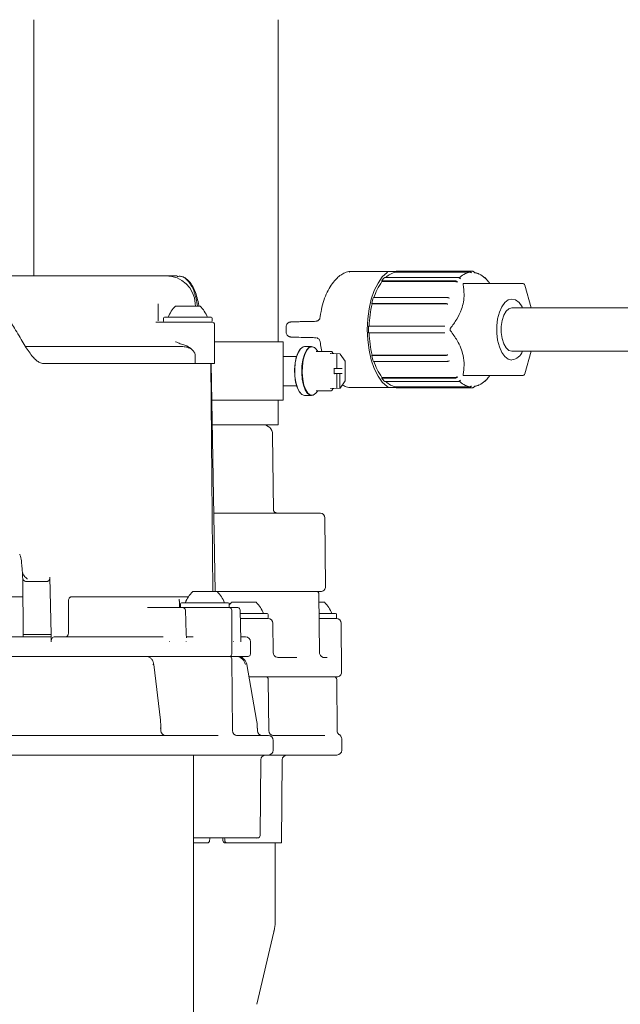
# Model space of a CAD drawing. Units: millimetres. Extents: x 940 to 2775, y 178 to 2124.
# Drawn here: x 1128 to 1251, y 1352 to 1553 of the extents above; entities that cross this region are included whole.
import ezdxf

# ---------------------------------------------------------------- set-up
doc = ezdxf.new("R2010")
doc.units = ezdxf.units.MM
doc.header["$LTSCALE"] = 8
doc.linetypes.add('SLD-Durchgehend', pattern=[0])

msp = doc.modelspace()

# ---------------------------------------------------------------- linework, layer by layer
at = {"color": 7, "linetype": 'SLD-Durchgehend', "lineweight": 18}
for p, q in [((1130.97, 1553.41), (1130.97, 1500.92)), ((1180.97, 1487.41), (1180.97, 1553.41)), ((1196.02, 1501.82), (1203.81, 1501.82)), ((1198.24, 1501.85), (1198.24, 1501.82)), ((1198.71, 1501.85), (1198.71, 1501.82)), ((1199.26, 1501.85), (1199.26, 1501.82)), ((1199.91, 1501.82), (1199.91, 1501.85)), ((1200.85, 1501.82), (1200.85, 1501.85)), ((1200.91, 1501.85), (1200.91, 1501.82)), ((1201.38, 1501.85), (1201.38, 1501.82)), ((1201.57, 1501.85), (1201.57, 1501.82)), ((1202.04, 1501.85), (1202.04, 1501.82)), ((1202.57, 1501.82), (1202.57, 1501.85)), ((1202.59, 1501.85), (1202.59, 1501.82)), ((1203.24, 1501.82), (1203.24, 1501.85)), ((1205.12, 1501.82), (1203.81, 1501.82)), ((1204.18, 1501.82), (1204.18, 1501.85)), ((1220.1, 1501.85), (1205.12, 1501.85)), ((1205.12, 1501.65), (1205.12, 1501.85)), ((1220.27, 1501.65), (1205.12, 1501.65)), ((1220.45, 1501.87), (1205.47, 1501.87)), ((1108.22, 1500.92), (1141.42, 1500.92)), ((1141.42, 1500.92), (1156.57, 1500.92)), ((1156.57, 1500.92), (1158, 1500.92)), ((1160.31, 1500.92), (1158, 1500.92)), ((1202.24, 1499.73), (1202.19, 1499.9)), ((1217.16, 1499.9), (1202.19, 1499.9)), ((1217.39, 1499.73), (1202.24, 1499.73)), ((1217.77, 1500.6), (1202.79, 1500.6)), ((1219.07, 1499.37), (1225.84, 1499.37)), ((1224.28, 1499.4), (1224.13, 1499.6)), ((1224.29, 1499.37), (1224.28, 1499.4)), ((1225.84, 1499.37), (1231.01, 1499.37)), ((1232.82, 1494.37), (1231.49, 1499.01)), ((1156.38, 1495.18), (1156.39, 1492.32)), ((1164.02, 1494.72), (1163.99, 1495.24)), ((1200.22, 1495.18), (1200.13, 1495.28)), ((1215.11, 1495.28), (1200.13, 1495.28)), ((1215.37, 1495.18), (1200.22, 1495.18)), ((1215.46, 1496.49), (1200.48, 1496.49)), ((1159.97, 1494.72), (1164.63, 1494.72)), ((1164.63, 1494.72), (1164.97, 1494.72)), ((1315.46, 1494.37), (1228.85, 1494.37)), ((1156.84, 1491.42), (1157.68, 1491.42)), ((1157.47, 1492.22), (1157.47, 1491.62)), ((1157.67, 1492.42), (1167.27, 1492.42)), ((1157.68, 1491.42), (1160.12, 1491.42)), ((1160.12, 1491.42), (1161.08, 1491.42)), ((1161.08, 1491.42), (1167.47, 1491.42)), ((1167.47, 1491.62), (1167.47, 1492.22)), ((1167.97, 1482.92), (1167.97, 1490.92)), ((1214.48, 1490.62), (1199.51, 1490.62)), ((1214.48, 1489.22), (1199.51, 1489.22)), ((1214.86, 1490.62), (1215.14, 1490.62)), ((1215.14, 1489.22), (1214.86, 1489.22)), ((1181.97, 1487.41), (1167.97, 1487.41)), ((1181.97, 1475.41), (1181.97, 1487.41)), ((1129.25, 1486.42), (1132.19, 1486.42)), ((1132.19, 1486.42), (1133.82, 1486.42)), ((1139.75, 1486.42), (1161.45, 1486.42)), ((1161.46, 1486.84), (1160.94, 1487.01)), ((1187.8, 1486.41), (1186.38, 1486.41)), ((1187.8, 1486.41), (1188.2, 1486.31)), ((1189.1, 1485.43), (1188.73, 1485.88)), ((1188.77, 1485.44), (1188.77, 1485.44)), ((1191.88, 1485.43), (1188.77, 1485.43)), ((1192.2, 1485.04), (1191.96, 1485.39)), ((1228.85, 1485.47), (1315.46, 1485.47)), ((1231.49, 1480.83), (1232.82, 1485.47)), ((1164.01, 1484.42), (1164.01, 1482.92)), ((1184.74, 1484.41), (1181.97, 1484.41)), ((1192.92, 1484.95), (1191.74, 1484.97)), ((1193.59, 1484.95), (1192.38, 1484.97)), ((1193.01, 1482.01), (1193.01, 1484.85)), ((1194.69, 1483.43), (1193.67, 1484.9)), ((1194.71, 1479.45), (1194.71, 1483.37)), ((1200.13, 1484.56), (1200.22, 1484.66)), ((1215.11, 1484.56), (1200.13, 1484.56)), ((1215.37, 1484.66), (1200.22, 1484.66)), ((1215.46, 1483.35), (1200.48, 1483.35)), ((1133.16, 1482.92), (1133.56, 1482.92)), ((1133.56, 1482.92), (1136.38, 1482.92)), ((1136.38, 1482.92), (1136.84, 1482.92)), ((1164.01, 1482.92), (1137.84, 1482.92)), ((1167.97, 1482.92), (1164.01, 1482.92)), ((1167.62, 1436.22), (1167.21, 1482.92)), ((1168.07, 1436.22), (1167.26, 1482.92)), ((1192.91, 1481.91), (1192.41, 1481.91)), ((1192.42, 1481.01), (1192.42, 1481.81)), ((1193.59, 1481.91), (1192.91, 1481.91)), ((1194.1, 1481.91), (1193.59, 1481.91)), ((1192.43, 1480.91), (1192.91, 1480.91)), ((1192.91, 1480.91), (1193.59, 1480.91)), ((1193.01, 1477.97), (1193.01, 1480.81)), ((1193.64, 1480.81), (1193.59, 1480.91)), ((1193.59, 1480.91), (1194.1, 1480.91)), ((1193.64, 1480.81), (1193.64, 1477.97)), ((1193.65, 1477.88), (1194.69, 1479.39)), ((1202.19, 1479.94), (1202.24, 1480.11)), ((1217.16, 1479.94), (1202.19, 1479.94)), ((1217.39, 1480.11), (1202.24, 1480.11)), ((1217.77, 1479.24), (1202.79, 1479.24)), ((1225.84, 1480.47), (1219.07, 1480.47)), ((1224.13, 1480.24), (1224.28, 1480.45)), ((1224.28, 1480.45), (1224.29, 1480.47)), ((1231.01, 1480.47), (1225.84, 1480.47)), ((1181.97, 1478.41), (1184.74, 1478.41)), ((1188.73, 1476.93), (1189.1, 1477.38)), ((1188.77, 1477.38), (1191.88, 1477.38)), ((1191.74, 1477.85), (1192.92, 1477.87)), ((1191.96, 1477.43), (1192.2, 1477.77)), ((1192.38, 1477.85), (1193.64, 1477.87)), ((1193.64, 1477.97), (1193.65, 1477.92)), ((1193.65, 1477.92), (1193.64, 1477.87)), ((1203.81, 1478.02), (1196.02, 1478.02)), ((1203.81, 1478.02), (1205.12, 1478.02)), ((1220.27, 1478.19), (1205.12, 1478.19)), ((1205.12, 1477.99), (1205.12, 1478.19)), ((1220.1, 1477.99), (1205.12, 1477.99)), ((1205.47, 1477.97), (1220.45, 1477.97)), ((1220.4, 1478.14), (1220.58, 1478.34)), ((1221.28, 1478.34), (1221.1, 1478.14)), ((1181.97, 1475.41), (1167.39, 1475.41)), ((1180.97, 1470.41), (1180.97, 1475.41)), ((1186.38, 1476.41), (1187.8, 1476.41)), ((1180.97, 1470.41), (1167.48, 1470.41)), ((1179.99, 1452.77), (1179.85, 1468.42)), ((1167.79, 1452.31), (1182.24, 1452.31)), ((1182.24, 1452.31), (1189.63, 1452.31)), ((1190.67, 1437.24), (1190.54, 1451.31)), ((1128.53, 1440.97), (1128.48, 1441.41)), ((1128.57, 1440.44), (1128.53, 1440.97)), ((1128.69, 1438.72), (1128.63, 1439.37)), ((1128.69, 1438.72), (1128.76, 1427.42)), ((1134.21, 1439.16), (1134.47, 1427.42)), ((1133.68, 1438.3), (1129.35, 1438.3)), ((1120.88, 1435.12), (1128.71, 1435.12)), ((1138.51, 1435.12), (1160.19, 1435.12)), ((1160.19, 1435.12), (1160.27, 1435.12)), ((1162.28, 1435.12), (1160.27, 1435.12)), ((1162.28, 1435.12), (1162.56, 1435.12)), ((1163.47, 1436.22), (1168.13, 1436.22)), ((1168.13, 1436.22), (1168.47, 1436.22)), ((1182.24, 1436.22), (1168.47, 1436.22)), ((1189.66, 1436.22), (1182.24, 1436.22)), ((1189.44, 1423.69), (1189.34, 1435.73)), ((1138.04, 1427.9), (1138.03, 1434.14)), ((1154.24, 1432.92), (1158.59, 1432.92)), ((1158.59, 1432.92), (1161.48, 1432.92)), ((1160.97, 1433.72), (1160.97, 1433.12)), ((1161.17, 1433.92), (1170.77, 1433.92)), ((1161.48, 1432.92), (1170.97, 1432.92)), ((1170.97, 1433.12), (1170.97, 1433.72)), ((1170.97, 1432.92), (1171.37, 1432.92)), ((1171.37, 1432.92), (1172.7, 1432.92)), ((1171.45, 1434.02), (1176.12, 1434.02)), ((1176.12, 1434.02), (1176.45, 1434.02)), ((1189.35, 1434.02), (1190.11, 1434.02)), ((1190.11, 1434.02), (1190.45, 1434.02)), ((1171.47, 1425.92), (1171.47, 1432.42)), ((1173.32, 1426.27), (1173.2, 1432.43)), ((1173.2, 1431.72), (1178.75, 1431.72)), ((1173.22, 1430.72), (1178.89, 1430.72)), ((1178.95, 1430.92), (1178.95, 1431.52)), ((1189.38, 1430.72), (1192.89, 1430.72)), ((1189.42, 1431.72), (1192.75, 1431.72)), ((1192.95, 1430.92), (1192.95, 1431.52)), ((1179.94, 1423.71), (1179.89, 1429.73)), ((1193.97, 1419.68), (1193.89, 1429.73)), ((1122.68, 1426.92), (1128.77, 1426.92)), ((1128.76, 1427.42), (1134.47, 1427.42)), ((1128.77, 1426.92), (1128.76, 1427.42)), ((1128.77, 1426.92), (1128.77, 1426.92)), ((1134.49, 1426.92), (1128.77, 1426.92)), ((1134.47, 1427.42), (1134.49, 1426.92)), ((1134.5, 1425.92), (1134.49, 1426.92)), ((1134.89, 1426.86), (1135.09, 1426.92)), ((1135.09, 1426.92), (1157.45, 1426.92)), ((1162.2, 1426.92), (1163.58, 1426.92)), ((1173.48, 1426.92), (1174.3, 1426.92)), ((1158.71, 1425.96), (1158.71, 1425.92)), ((1171.47, 1423.42), (1171.47, 1425.92)), ((1173.32, 1425.96), (1173.31, 1425.97)), ((1175.3, 1423.42), (1175.3, 1425.92)), ((1164.3, 1422.92), (1122.47, 1422.92)), ((1165.18, 1422.92), (1164.3, 1422.92)), ((1165.13, 1422.92), (1170.97, 1422.92)), ((1174.8, 1422.92), (1170.97, 1422.92)), ((1180.74, 1422.77), (1180.93, 1422.72)), ((1180.93, 1422.72), (1184.78, 1422.72)), ((1189.88, 1422.89), (1190.18, 1422.72)), ((1190.18, 1422.72), (1191.03, 1422.72)), ((1156.85, 1409.83), (1155.48, 1421.24)), ((1171.6, 1407.71), (1171.47, 1422.43)), ((1174.56, 1421.27), (1174.57, 1421.27)), ((1176.57, 1409.85), (1174.57, 1421.27)), ((1177.69, 1418.72), (1175.04, 1418.72)), ((1192.79, 1418.72), (1177.69, 1418.72)), ((1193.02, 1418.72), (1192.79, 1418.72)), ((1179.05, 1407.71), (1178.96, 1418.23)), ((1193.05, 1407.71), (1192.96, 1418.23)), ((1176.56, 1409.85), (1176.57, 1409.85)), ((1121.35, 1406.72), (1168.68, 1406.72)), ((1156.97, 1407.71), (1156.96, 1408.21)), ((1172.42, 1406.74), (1172.57, 1406.72)), ((1172.57, 1406.72), (1178.97, 1406.72)), ((1176.71, 1408.21), (1176.72, 1408.21)), ((1176.72, 1407.71), (1176.72, 1408.21)), ((1179.89, 1406.74), (1180.03, 1406.72)), ((1180.03, 1406.72), (1190.54, 1406.72)), ((1180.13, 1406.72), (1180.13, 1406.72)), ((1179.97, 1403.72), (1179.97, 1405.72)), ((1194, 1403.72), (1194, 1406.02)), ((1178.97, 1402.72), (1055.97, 1402.72)), ((1163.62, 1344.98), (1163.62, 1402.72)), ((1192.33, 1402.72), (1178.97, 1402.72)), ((1193, 1402.72), (1192.33, 1402.72)), ((1177.27, 1386.22), (1177.4, 1401.73)), ((1181.66, 1384.72), (1181.81, 1401.73)), ((1176.77, 1385.72), (1163.62, 1385.72)), ((1163.62, 1384.72), (1166.45, 1384.72)), ((1169.65, 1385.72), (1169.66, 1385.21)), ((1169.66, 1385.21), (1169.66, 1385.21)), ((1170.47, 1384.72), (1170.16, 1384.72)), ((1170.47, 1384.72), (1175.55, 1384.72)), ((1175.55, 1384.72), (1179.48, 1384.72)), ((1179.48, 1384.72), (1181.66, 1384.72)), ((1180.39, 1368.95), (1180.39, 1384.72)), ((1176.64, 1351.64), (1180.1, 1366.49))]:
    msp.add_line(p, q, dxfattribs=at)
at = {"color": 7, "linetype": 'SLD-Durchgehend', "lineweight": 18, "flags": 128}
for points in [[(1203.29, 1501.63), (1202.31, 1500.7), (1201.43, 1499.45), (1200.67, 1497.91), (1200.05, 1496.13), (1199.59, 1494.17), (1199.32, 1492.08), (1199.22, 1489.92), (1199.32, 1487.77), (1199.59, 1485.67), (1200.05, 1483.71), (1200.67, 1481.93), (1201.43, 1480.39), (1202.31, 1479.14), (1203.29, 1478.21)], [(1220.58, 1501.5), (1220.45, 1501.65), (1220.4, 1501.7)], [(1221.1, 1501.7), (1221.15, 1501.65), (1221.28, 1501.5)], [(1217.73, 1499.6), (1217.57, 1499.73), (1217.51, 1499.78)], [(1218.11, 1500.48), (1218.17, 1500.43), (1218.33, 1500.3)], [(1223.52, 1500.3), (1223.43, 1500.43), (1223.4, 1500.48)], [(1224, 1499.78), (1224.04, 1499.73), (1224.13, 1499.6)], [(1215.74, 1495.11), (1215.55, 1495.18), (1215.48, 1495.21)], [(1215.83, 1496.42), (1215.9, 1496.39), (1216.09, 1496.32)], [(1231.05, 1494.37), (1230.93, 1494.6), (1230.31, 1495.46), (1229.6, 1495.99), (1228.85, 1496.17), (1228.11, 1495.99), (1227.4, 1495.46), (1226.78, 1494.6), (1226.28, 1493.47), (1225.93, 1492.14), (1225.75, 1490.68), (1225.75, 1489.17), (1225.93, 1487.71), (1226.28, 1486.37), (1226.78, 1485.24), (1227.4, 1484.39), (1228.11, 1483.85), (1228.85, 1483.67), (1228.85, 1483.67)], [(1228.85, 1485.47), (1228.23, 1485.65), (1227.65, 1486.18), (1227.17, 1487.01), (1226.83, 1488.07), (1226.65, 1489.29), (1226.65, 1490.56), (1226.83, 1491.77), (1227.17, 1492.84), (1227.65, 1493.67), (1228.23, 1494.19), (1228.85, 1494.37), (1228.85, 1494.37)], [(1185.47, 1476.95), (1185.27, 1477.22), (1184.85, 1478.06), (1184.55, 1479.15), (1184.37, 1480.41), (1184.33, 1481.74), (1184.44, 1483.05), (1184.69, 1484.23), (1185.05, 1485.21), (1185.47, 1485.86)], [(1186.38, 1486.41), (1186.1, 1486.36), (1185.58, 1485.99), (1185.12, 1485.29), (1184.74, 1484.29), (1184.49, 1483.08), (1184.38, 1481.75), (1184.42, 1480.39), (1184.6, 1479.11), (1184.92, 1478), (1185.34, 1477.14), (1185.84, 1476.59), (1186.38, 1476.41)], [(1188.2, 1476.51), (1188.08, 1476.46), (1187.53, 1476.46), (1187.01, 1476.82), (1186.54, 1477.53), (1186.17, 1478.53), (1185.92, 1479.73), (1185.81, 1481.07), (1185.85, 1482.43), (1186.03, 1483.71), (1186.35, 1484.82), (1186.77, 1485.68), (1187.27, 1486.22), (1187.8, 1486.41), (1187.8, 1486.41)], [(1187.87, 1486.38), (1187.33, 1486.2), (1186.84, 1485.66), (1186.42, 1484.8), (1186.11, 1483.7), (1185.93, 1482.42), (1185.89, 1481.07), (1186, 1479.74), (1186.25, 1478.54), (1186.62, 1477.55), (1187.08, 1476.85), (1187.6, 1476.48), (1188.14, 1476.48), (1188.66, 1476.85), (1188.73, 1476.93)], [(1188.73, 1485.88), (1188.41, 1486.2), (1187.87, 1486.38)], [(1215.48, 1484.64), (1215.55, 1484.66), (1215.74, 1484.74)], [(1216.09, 1483.52), (1215.9, 1483.45), (1215.83, 1483.42)], [(1217.51, 1480.07), (1217.57, 1480.11), (1217.73, 1480.24)], [(1218.33, 1479.54), (1218.17, 1479.41), (1218.11, 1479.37)], [(1223.4, 1479.37), (1223.43, 1479.41), (1223.52, 1479.54)], [(1224.13, 1480.24), (1224.04, 1480.11), (1224, 1480.07)], [(1160.75, 1433.41), (1160.75, 1433.92), (1160.74, 1434.14)], [(1160.75, 1433.41), (1160.75, 1433.41), (1160.75, 1433.41)], [(1162.2, 1426.71), (1162.16, 1427.53), (1161.98, 1432.44)], [(1155.31, 1421.27), (1155.38, 1421.27), (1155.43, 1421.26), (1155.46, 1421.26), (1155.48, 1421.25), (1155.48, 1421.24)]]:
    msp.add_lwpolyline(points, dxfattribs=at)
at = {"color": 7, "linetype": 'SLD-Durchgehend', "lineweight": 18}
for centre, radius, start, end in [((1196.04, 1500.95), 0.876, 91.3002, 128.415), ((1205.71, 1497.85), 3.85, 98.7916, 134.2871), ((1203.83, 1500.95), 0.876, 91.3002, 128.415), ((1205.47, 1498.87), 3, 90.0068, 96.7037), ((1220.89, 1497.76), 3.93, 99.0043, 137.3693), ((1220.45, 1498.88), 3, 83.2923, 96.7077), ((1220.49, 1498.22), 3.47, 61.1036, 76.8344), ((1220.66, 1497.67), 3.89, 42.7013, 80.9251), ((1158, 1494.92), 6, 3, 90), ((1211.58, 1492.97), 11.53, 144.1218, 162.7481), ((1207.71, 1495.74), 6.92, 135.2677, 142.9455), ((1218.55, 1495.66), 6.83, 37.0068, 44.78), ((1231.01, 1498.87), 0.5, 16.1021, 90), ((1221.16, 1490.05), 21.56, 166.2459, 178.4926), ((1217.1, 1491.04), 17.49, 161.8305, 165.9652), ((1164.11, 1490.38), 6, 133.6607, 160.1166), ((1160.83, 1490.38), 6, 19.8834, 46.3393), ((1157.67, 1492.22), 0.2, 90, 180), ((1157.67, 1491.62), 0.2, 180, 270), ((1167.27, 1492.22), 0.2, 0, 90), ((1167.27, 1491.62), 0.2, 270, 0), ((1167.47, 1490.92), 0.5, 0, 90), ((1223.38, 1489.92), 23.88, 178.3204, 181.6796), ((1221.16, 1489.79), 21.56, 181.5074, 193.7541), ((1191.88, 1485.33), 0.1, 34.6681, 90), ((1228.33, 1486.55), 2.92, 280.3301, 338.3942), ((1191.74, 1484.95), 0.0264, 91.6464, 150.4859), ((1192.91, 1484.85), 0.1, 0, 88.7208), ((1193.59, 1484.85), 0.1, 34.6681, 88.7591), ((1194.61, 1483.37), 0.1, 0, 34.6681), ((1217.1, 1488.81), 17.49, 194.0348, 198.1695), ((1211.58, 1486.87), 11.53, 197.2519, 215.8782), ((1192.91, 1482.01), 0.1, 270, 0), ((1192.91, 1480.81), 0.1, 0, 90), ((1194.61, 1479.45), 0.1, 325.3319, 0), ((1207.71, 1484.11), 6.92, 217.0545, 224.7323), ((1205.71, 1481.99), 3.85, 225.7129, 261.2084), ((1220.89, 1482.08), 3.93, 222.6307, 260.9957), ((1220.66, 1482.18), 3.89, 279.0749, 317.2987), ((1218.55, 1484.18), 6.83, 315.22, 322.9932), ((1231.01, 1480.97), 0.5, 270, 343.8979), ((1191.74, 1477.87), 0.0264, 209.5141, 268.3536), ((1191.88, 1477.48), 0.1, 270, 325.3319), ((1192.91, 1477.97), 0.1, 271.2792, 0), ((1203.83, 1478.9), 0.876, 231.585, 268.6998), ((1205.47, 1480.97), 3, 263.2963, 269.9932), ((1220.45, 1480.97), 3, 263.2923, 276.7077), ((1220.52, 1481.55), 3.39, 281.2287, 299.0531), ((1177.84, 1468.4), 2.01, 0.5, 90), ((1180.86, 1453.3), 0.994, 249.5669, 264.9056), ((1189.54, 1451.3), 1.01, 0.5, 84.4892), ((1189.66, 1437.23), 1.01, 270, 0.5), ((1167.61, 1431.88), 6, 133.6607, 160.1166), ((1164.33, 1431.88), 6, 19.8834, 46.3393), ((1188.84, 1435.72), 0.5, 0.5, 90), ((1161.17, 1433.72), 0.2, 90, 180), ((1161.17, 1433.12), 0.2, 180, 270), ((1161.48, 1432.42), 0.5, 2.1819, 90), ((1170.77, 1433.72), 0.2, 0, 90), ((1170.77, 1433.12), 0.2, 270, 0), ((1175.59, 1429.68), 6, 133.6607, 140.4387), ((1170.97, 1432.42), 0.5, 0, 90), ((1172.7, 1432.42), 0.5, 1.1738, 90), ((1172.31, 1429.68), 6, 19.8834, 46.3393), ((1186.31, 1429.68), 6, 19.8834, 46.3393), ((1178.75, 1431.52), 0.2, 0, 90), ((1178.75, 1430.92), 0.2, 270, 0), ((1178.89, 1429.72), 1, 0.5, 90), ((1192.75, 1431.52), 0.2, 0, 90), ((1192.75, 1430.92), 0.2, 270, 0), ((1192.89, 1429.72), 1, 0.5, 90), ((1174.3, 1425.92), 1, 0, 90), ((1170.97, 1423.42), 0.5, 270, 0), ((1170.97, 1422.42), 0.5, 0.5, 90), ((1174.8, 1423.42), 0.5, 270, 0), ((1180.94, 1423.72), 1, 180.5, 257.7579), ((1178.46, 1418.22), 0.5, 0.5, 90), ((1192.46, 1418.22), 0.5, 0.5, 90), ((1193.02, 1419.67), 0.95, 270, 0.5), ((1157.05, 1390.55), 17.66, 90.2893, 90.8453), ((1157.96, 1407.72), 1, 180.7705, 269.9914), ((1172.6, 1407.72), 1, 180.5, 270), ((1177.72, 1407.72), 1, 180.6455, 269.9914), ((1178.97, 1405.72), 1, 0, 90), ((1180.05, 1407.72), 1, 180.5, 270), ((1178.4, 1401.72), 1, 90, 179.5), ((1178.97, 1403.72), 1, 270, 0), ((1182.81, 1401.72), 1, 90, 179.5), ((1193, 1403.72), 1, 270, 0), ((1176.77, 1386.22), 0.5, 270, 359.5), ((1170.16, 1385.22), 0.5, 181.1098, 270)]:
    msp.add_arc(centre, radius, start, end, dxfattribs=at)
for centre, major_axis, ratio, start_param, end_param in [((1160.74, 1490.92), (570.6, 11.5), 0.000203, 1.521785, 1.523713), ((1160.74, 1488.92), (570.6, -11.5), 0.000203, 4.759472, 4.761401), ((1192.5, 1481.01), (0, 0.2), 0.413387, 1.570796, 3.141593), ((858.49, 1626.2), (-151.43, 2319.07), 0.111185, 4.624481, 4.624944), ((1172.67, 1882.19), (17.23, 1009.18), 0.003142, 4.197527, 4.198106), ((1156.32, 1870.18), (-15.46, 1003.17), 0.007095, 4.207702, 4.208281)]:
    msp.add_ellipse(centre, major_axis=major_axis, ratio=ratio, start_param=start_param, end_param=end_param, dxfattribs=at)
for points, knots in [([(1195.99, 1501.79), (1195.9, 1501.8), (1195.44, 1501.84), (1194.65, 1501.62), (1194.06, 1501.24), (1193.79, 1501.07)], [0, 0, 0, 0, 0.111566, 0.581601, 1, 1, 1, 1]), ([(1220.4, 1501.7), (1220.37, 1501.74), (1220.29, 1501.81), (1220.18, 1501.85), (1220.11, 1501.85), (1220.1, 1501.85)], [0, 0, 0, 0, 0.42899, 0.857998, 1, 1, 1, 1]), ([(1220.27, 1501.65), (1220.32, 1501.65), (1220.42, 1501.63), (1220.52, 1501.57), (1220.57, 1501.52), (1220.58, 1501.5)], [0, 0, 0, 0, 0.4285771, 0.8571426, 1, 1, 1, 1]), ([(1220.8, 1501.85), (1220.85, 1501.85), (1220.94, 1501.83), (1221.05, 1501.77), (1221.09, 1501.72), (1221.1, 1501.7)], [0, 0, 0, 0, 0.428601, 0.857191, 1, 1, 1, 1]), ([(1164.48, 1494.72), (1164.28, 1495.72), (1163.87, 1497.78), (1162.69, 1499.85), (1161.46, 1500.93), (1160.58, 1500.81), (1160.31, 1500.77)], [0, 0, 0, 0, 0.28181, 0.579356, 0.874149, 1, 1, 1, 1]), ([(1164.76, 1494.61), (1164.75, 1494.68), (1164.66, 1495.33), (1164.4, 1496.44), (1163.94, 1497.86), (1163.34, 1499.06), (1162.6, 1500), (1161.82, 1500.61), (1161.25, 1500.75), (1161.02, 1500.81)], [0, 0, 0, 0, 0.022728, 0.19234, 0.364165, 0.538086, 0.713103, 0.883461, 1, 1, 1, 1]), ([(1193.85, 1501.13), (1193.57, 1500.91), (1192.91, 1500.37), (1192.01, 1499.31), (1191.16, 1497.94), (1190.46, 1496.33), (1189.93, 1494.54), (1189.67, 1493.22), (1189.59, 1492.52), (1189.59, 1492.48)], [0, 0, 0, 0, 0.115561, 0.275045, 0.44415, 0.623686, 0.806568, 0.98773, 1, 1, 1, 1]), ([(1217.51, 1499.78), (1217.46, 1499.81), (1217.37, 1499.87), (1217.24, 1499.9), (1217.18, 1499.9), (1217.16, 1499.9)], [0, 0, 0, 0, 0.4289898, 0.8579976, 1, 1, 1, 1]), ([(1217.39, 1499.73), (1217.44, 1499.72), (1217.54, 1499.72), (1217.65, 1499.66), (1217.71, 1499.61), (1217.73, 1499.6)], [0, 0, 0, 0, 0.428577, 0.857143, 1, 1, 1, 1]), ([(1217.77, 1500.6), (1217.82, 1500.6), (1217.92, 1500.59), (1218.04, 1500.53), (1218.1, 1500.49), (1218.11, 1500.48)], [0, 0, 0, 0, 0.4286011, 0.857191, 1, 1, 1, 1]), ([(1218.85, 1499.12), (1218.85, 1499.16), (1218.84, 1499.23), (1218.88, 1499.31), (1218.95, 1499.36), (1219.02, 1499.37), (1219.06, 1499.37), (1219.07, 1499.37)], [0, 0, 0, 0, 0.250952, 0.503206, 0.734789, 0.964825, 1, 1, 1, 1]), ([(1223.4, 1500.48), (1223.37, 1500.51), (1223.31, 1500.57), (1223.21, 1500.6), (1223.14, 1500.6), (1223.13, 1500.6)], [0, 0, 0, 0, 0.42899, 0.857998, 1, 1, 1, 1]), ([(1216.27, 1490.17), (1216.71, 1490.78), (1217.61, 1492.02), (1218.5, 1493.87), (1218.96, 1495.59), (1219.11, 1497.31), (1218.95, 1498.46), (1218.85, 1499.12)], [0, 0, 0, 0, 0.214682, 0.436189, 0.599006, 0.767264, 1, 1, 1, 1]), ([(1215.48, 1495.21), (1215.42, 1495.22), (1215.32, 1495.26), (1215.19, 1495.28), (1215.12, 1495.28), (1215.11, 1495.28)], [0, 0, 0, 0, 0.42899, 0.857998, 1, 1, 1, 1]), ([(1215.37, 1495.18), (1215.42, 1495.18), (1215.52, 1495.17), (1215.65, 1495.14), (1215.72, 1495.11), (1215.74, 1495.11)], [0, 0, 0, 0, 0.428577, 0.857143, 1, 1, 1, 1]), ([(1215.46, 1496.49), (1215.51, 1496.49), (1215.61, 1496.48), (1215.74, 1496.45), (1215.81, 1496.43), (1215.83, 1496.42)], [0, 0, 0, 0, 0.428601, 0.857191, 1, 1, 1, 1]), ([(1131.36, 1483.7), (1131.27, 1483.77), (1130.95, 1484.03), (1130.35, 1484.75), (1129.59, 1485.85), (1128.78, 1487.16), (1127.92, 1488.64), (1127.05, 1490.1), (1126.44, 1491.05), (1126.17, 1491.46)], [0, 0, 0, 0, 0.063448, 0.225693, 0.38634, 0.544357, 0.706843, 0.870457, 1, 1, 1, 1]), ([(1155.94, 1491.42), (1155.98, 1491.42), (1156.27, 1491.42), (1156.58, 1491.42), (1156.84, 1491.42), (1156.84, 1491.42)], [0, 0, 0, 0, 0.128346, 0.991889, 1, 1, 1, 1]), ([(1156.41, 1491.68), (1156.41, 1491.72), (1156.4, 1491.85), (1156.39, 1492.08), (1156.39, 1492.27), (1156.39, 1492.32)], [0, 0, 0, 0, 0.26568, 0.76596, 1, 1, 1, 1]), ([(1185.5, 1491.53), (1185.22, 1491.52), (1184.61, 1491.51), (1183.98, 1491.49), (1183.67, 1491.47), (1183.53, 1491.46), (1183.44, 1491.45), (1183.31, 1491.42), (1183.14, 1491.35), (1182.93, 1491.22), (1182.74, 1490.98), (1182.62, 1490.72), (1182.62, 1490.55), (1182.62, 1490.49)], [0, 0, 0, 0, 0.195249, 0.43169, 0.672647, 0.747834, 0.790244, 0.8114, 0.837818, 0.878312, 0.924043, 0.9762, 1, 1, 1, 1]), ([(1185.5, 1491.53), (1185.51, 1491.53), (1185.97, 1491.55), (1186.79, 1491.56), (1187.59, 1491.58)], [0, 0, 0, 0, 0.021488, 1, 1, 1, 1]), ([(1189.58, 1492.47), (1189.56, 1492.36), (1189.51, 1492.15), (1189.35, 1491.92), (1189.17, 1491.77), (1189, 1491.68), (1188.87, 1491.63), (1188.79, 1491.61), (1188.75, 1491.6), (1188.72, 1491.6), (1188.72, 1491.6), (1188.72, 1491.6)], [0, 0, 0, 0, 0.204275, 0.368475, 0.506957, 0.622524, 0.710882, 0.769292, 0.821031, 0.890457, 1, 1, 1, 1]), ([(1182.62, 1490.49), (1182.61, 1490.29), (1182.59, 1489.9), (1182.61, 1489.52), (1182.62, 1489.34)], [0, 0, 0, 0, 0.539441, 1, 1, 1, 1]), ([(1182.62, 1489.33), (1182.63, 1489.24), (1182.65, 1489.04), (1182.79, 1488.79), (1182.96, 1488.61), (1183.14, 1488.5), (1183.28, 1488.44), (1183.38, 1488.41), (1183.45, 1488.4), (1183.53, 1488.38), (1183.63, 1488.37), (1183.88, 1488.36), (1184.18, 1488.35), (1184.51, 1488.34), (1184.55, 1488.34)], [0, 0, 0, 0, 0.057092, 0.116573, 0.16617, 0.208224, 0.242098, 0.267565, 0.292941, 0.331568, 0.419292, 0.651861, 0.956232, 1, 1, 1, 1]), ([(1214.48, 1490.62), (1214.53, 1490.62), (1214.64, 1490.62), (1214.77, 1490.62), (1214.84, 1490.62), (1214.86, 1490.62)], [0, 0, 0, 0, 0.428601, 0.857191, 1, 1, 1, 1]), ([(1214.86, 1489.22), (1214.81, 1489.22), (1214.7, 1489.22), (1214.57, 1489.22), (1214.5, 1489.22), (1214.48, 1489.22)], [0, 0, 0, 0, 0.4289898, 0.8579976, 1, 1, 1, 1]), ([(1216.27, 1489.67), (1216.24, 1489.71), (1216.19, 1489.79), (1216.17, 1489.92), (1216.19, 1490.05), (1216.23, 1490.13), (1216.26, 1490.17), (1216.27, 1490.17)], [0, 0, 0, 0, 0.250952, 0.503206, 0.734789, 0.964825, 1, 1, 1, 1]), ([(1218.85, 1480.72), (1218.94, 1481.33), (1219.13, 1482.57), (1218.95, 1484.42), (1218.42, 1486.14), (1217.57, 1487.86), (1216.75, 1489.01), (1216.27, 1489.67)], [0, 0, 0, 0, 0.214682, 0.436189, 0.599006, 0.767264, 1, 1, 1, 1]), ([(1160.94, 1487.01), (1160.63, 1487.14), (1160.31, 1487.28), (1159.99, 1487.42), (1159.98, 1487.42)], [0, 0, 0, 0, 0.9863, 1, 1, 1, 1]), ([(1187.59, 1488.26), (1187.12, 1488.27), (1185.92, 1488.3), (1184.83, 1488.33), (1184.55, 1488.34), (1184.55, 1488.34)], [0, 0, 0, 0, 0.391397, 0.999106, 1, 1, 1, 1]), ([(1188.83, 1488.22), (1188.84, 1488.22), (1188.89, 1488.21), (1189.04, 1488.16), (1189.26, 1488.02), (1189.46, 1487.78), (1189.58, 1487.53), (1189.58, 1487.39), (1189.57, 1487.37)], [0, 0, 0, 0, 0.041863, 0.1736999, 0.3842914, 0.6614237, 0.943451, 1, 1, 1, 1]), ([(1189.59, 1487.36), (1189.61, 1487.18), (1189.69, 1486.52), (1189.84, 1485.89), (1189.95, 1485.43)], [0, 0, 0, 0, 0.281844, 1, 1, 1, 1]), ([(1139.75, 1486.42), (1139.03, 1486.42), (1137.21, 1486.4), (1135.1, 1486.41), (1133.82, 1486.42)], [0, 0, 0, 0, 0.395747, 1, 1, 1, 1]), ([(1163.38, 1485.78), (1163.33, 1485.81), (1163.04, 1486.02), (1162.43, 1486.32), (1161.78, 1486.39), (1161.45, 1486.42)], [0, 0, 0, 0, 0.092648, 0.552967, 1, 1, 1, 1]), ([(1163.38, 1485.78), (1163.02, 1486.07), (1162.43, 1486.54), (1161.73, 1486.76), (1161.46, 1486.84)], [0, 0, 0, 0, 0.623921, 1, 1, 1, 1]), ([(1163.38, 1485.78), (1163.41, 1485.75), (1163.62, 1485.55), (1163.89, 1485.15), (1164, 1484.67), (1164.01, 1484.45), (1164.01, 1484.42)], [0, 0, 0, 0, 0.0610347, 0.5752444, 0.9366033, 1, 1, 1, 1]), ([(1188.77, 1485.44), (1188.77, 1485.44), (1188.77, 1485.43), (1188.76, 1485.44), (1188.76, 1485.44), (1188.76, 1485.44)], [0, 0, 0, 0, 0.221234, 0.670974, 1, 1, 1, 1]), ([(1188.78, 1485.42), (1188.77, 1485.43), (1188.77, 1485.43), (1188.77, 1485.43), (1188.77, 1485.43), (1188.77, 1485.43)], [0, 0, 0, 0, 0.5327064, 0.827358, 1, 1, 1, 1]), ([(1133.15, 1482.93), (1133.12, 1482.93), (1132.85, 1482.91), (1132.36, 1483.05), (1131.78, 1483.31), (1131.45, 1483.62), (1131.36, 1483.71)], [0, 0, 0, 0, 0.060482, 0.484865, 0.858363, 1, 1, 1, 1]), ([(1191.74, 1484.97), (1191.73, 1484.97), (1191.71, 1484.97), (1191.7, 1484.98), (1191.7, 1484.98), (1191.7, 1484.98)], [0, 0, 0, 0, 0.38076, 0.788193, 1, 1, 1, 1]), ([(1192.38, 1484.97), (1192.36, 1484.97), (1192.34, 1484.97), (1192.3, 1484.98), (1192.26, 1485), (1192.23, 1485.02), (1192.2, 1485.04), (1192.2, 1485.04), (1192.2, 1485.04)], [0, 0, 0, 0, 0.138319, 0.285387, 0.458235, 0.659745, 0.881076, 1, 1, 1, 1]), ([(1215.11, 1484.56), (1215.16, 1484.57), (1215.26, 1484.57), (1215.39, 1484.6), (1215.46, 1484.63), (1215.48, 1484.64)], [0, 0, 0, 0, 0.428601, 0.857191, 1, 1, 1, 1]), ([(1215.74, 1484.74), (1215.68, 1484.72), (1215.58, 1484.68), (1215.45, 1484.67), (1215.38, 1484.66), (1215.37, 1484.66)], [0, 0, 0, 0, 0.428979, 0.8579767, 1, 1, 1, 1]), ([(1215.83, 1483.42), (1215.77, 1483.41), (1215.67, 1483.37), (1215.54, 1483.35), (1215.47, 1483.35), (1215.46, 1483.35)], [0, 0, 0, 0, 0.42899, 0.857998, 1, 1, 1, 1]), ([(1133.91, 1482.92), (1134.09, 1482.92), (1134.28, 1482.92), (1134.47, 1482.92), (1134.48, 1482.92)], [0, 0, 0, 0, 0.981201, 1, 1, 1, 1]), ([(1136.84, 1482.92), (1136.84, 1482.92), (1137.22, 1482.92), (1137.67, 1482.92), (1138.38, 1482.92), (1138.57, 1482.92)], [0, 0, 0, 0, 0.00421, 0.735135, 1, 1, 1, 1]), ([(1163.8, 1482.92), (1163.85, 1482.92), (1163.96, 1482.92), (1164.15, 1482.92), (1164.25, 1482.92)], [0, 0, 0, 0, 0.499975, 1, 1, 1, 1]), ([(1217.16, 1479.94), (1217.21, 1479.95), (1217.31, 1479.95), (1217.43, 1480.01), (1217.49, 1480.06), (1217.51, 1480.07)], [0, 0, 0, 0, 0.428601, 0.857191, 1, 1, 1, 1]), ([(1217.73, 1480.24), (1217.68, 1480.21), (1217.59, 1480.15), (1217.47, 1480.12), (1217.4, 1480.11), (1217.39, 1480.11)], [0, 0, 0, 0, 0.428979, 0.857977, 1, 1, 1, 1]), ([(1218.11, 1479.37), (1218.06, 1479.34), (1217.97, 1479.27), (1217.85, 1479.24), (1217.78, 1479.24), (1217.77, 1479.24)], [0, 0, 0, 0, 0.42899, 0.857998, 1, 1, 1, 1]), ([(1219.07, 1480.47), (1219.03, 1480.47), (1218.96, 1480.48), (1218.88, 1480.53), (1218.84, 1480.61), (1218.84, 1480.68), (1218.85, 1480.72), (1218.85, 1480.72)], [0, 0, 0, 0, 0.250952, 0.503206, 0.734789, 0.964825, 1, 1, 1, 1]), ([(1223.19, 1479.25), (1223.21, 1479.25), (1223.29, 1479.26), (1223.35, 1479.31), (1223.39, 1479.36), (1223.4, 1479.37)], [0, 0, 0, 0, 0.291804, 0.823001, 1, 1, 1, 1]), ([(1188.76, 1477.38), (1188.76, 1477.38), (1188.76, 1477.38), (1188.77, 1477.38), (1188.77, 1477.38), (1188.77, 1477.38)], [0, 0, 0, 0, 0.329336, 0.770254, 1, 1, 1, 1]), ([(1191.7, 1477.84), (1191.7, 1477.84), (1191.7, 1477.84), (1191.71, 1477.84), (1191.72, 1477.84), (1191.73, 1477.85), (1191.74, 1477.85)], [0, 0, 0, 0, 0.123328, 0.498318, 0.871151, 1, 1, 1, 1]), ([(1192.2, 1477.77), (1192.2, 1477.78), (1192.21, 1477.78), (1192.24, 1477.81), (1192.27, 1477.82), (1192.32, 1477.84), (1192.35, 1477.84), (1192.37, 1477.84), (1192.38, 1477.85)], [0, 0, 0, 0, 0.196606, 0.38945, 0.595391, 0.767585, 0.913417, 1, 1, 1, 1]), ([(1194.13, 1478.57), (1194.38, 1478.43), (1194.95, 1478.12), (1195.63, 1477.99), (1196, 1478.02), (1196.02, 1478.03)], [0, 0, 0, 0, 0.438696, 0.979883, 1, 1, 1, 1]), ([(1220.1, 1477.99), (1220.15, 1478), (1220.24, 1478.01), (1220.35, 1478.08), (1220.39, 1478.13), (1220.4, 1478.14)], [0, 0, 0, 0, 0.428601, 0.857191, 1, 1, 1, 1]), ([(1220.58, 1478.34), (1220.54, 1478.3), (1220.46, 1478.23), (1220.35, 1478.2), (1220.29, 1478.19), (1220.27, 1478.19)], [0, 0, 0, 0, 0.428979, 0.857977, 1, 1, 1, 1]), ([(1221.1, 1478.14), (1221.07, 1478.1), (1220.99, 1478.03), (1220.88, 1478), (1220.81, 1477.99), (1220.8, 1477.99)], [0, 0, 0, 0, 0.4289898, 0.8579976, 1, 1, 1, 1]), ([(1180.52, 1452.37), (1180.5, 1452.38), (1180.35, 1452.4), (1180.04, 1452.72), (1180.01, 1452.85), (1179.99, 1452.92)], [0, 0, 0, 0, 0.0624275, 0.561202, 1, 1, 1, 1]), ([(1128.05, 1443.87), (1128.06, 1443.84), (1128.25, 1443.41), (1128.41, 1442.58), (1128.46, 1441.77), (1128.48, 1441.41)], [0, 0, 0, 0, 0.04565, 0.569635, 1, 1, 1, 1]), ([(1128.79, 1439.66), (1128.79, 1439.67), (1128.73, 1439.76), (1128.64, 1440.02), (1128.6, 1440.28), (1128.57, 1440.44)], [0, 0, 0, 0, 0.039884, 0.413541, 1, 1, 1, 1]), ([(1129.35, 1438.3), (1129.27, 1438.3), (1129.11, 1438.32), (1128.89, 1438.44), (1128.76, 1438.59), (1128.71, 1438.69), (1128.69, 1438.72)], [0, 0, 0, 0, 0.296871, 0.594882, 0.874235, 1, 1, 1, 1]), ([(1128.79, 1439.66), (1128.89, 1439.52), (1129.1, 1439.24), (1129.41, 1438.97), (1129.59, 1438.83), (1129.64, 1438.8), (1129.64, 1438.8)], [0, 0, 0, 0, 0.407615, 0.848573, 0.988093, 1, 1, 1, 1]), ([(1134.21, 1439.16), (1134.2, 1439), (1134.2, 1438.78), (1134.09, 1438.52), (1133.97, 1438.38), (1133.82, 1438.31), (1133.72, 1438.3), (1133.68, 1438.3)], [0, 0, 0, 0, 0.404443, 0.569057, 0.735138, 0.885803, 1, 1, 1, 1]), ([(1138.03, 1434.14), (1138.03, 1434.23), (1138.04, 1434.41), (1138.1, 1434.67), (1138.21, 1434.92), (1138.36, 1435.09), (1138.46, 1435.11), (1138.51, 1435.12)], [0, 0, 0, 0, 0.142524, 0.284311, 0.488164, 0.769705, 1, 1, 1, 1]), ([(1160.74, 1434.14), (1160.74, 1434.14), (1160.74, 1434.21), (1160.73, 1434.33), (1160.72, 1434.48), (1160.7, 1434.6), (1160.69, 1434.67), (1160.68, 1434.68), (1160.68, 1434.68)], [0, 0, 0, 0, 0.0126277, 0.2157064, 0.4115527, 0.6301887, 0.8894911, 1, 1, 1, 1]), ([(1160.75, 1433.41), (1160.75, 1433.33), (1160.76, 1433.16), (1160.77, 1433), (1160.78, 1432.92)], [0, 0, 0, 0, 0.458908, 1, 1, 1, 1]), ([(1134.5, 1425.92), (1134.5, 1426.01), (1134.51, 1426.19), (1134.58, 1426.46), (1134.7, 1426.71), (1134.82, 1426.81), (1134.89, 1426.86)], [0, 0, 0, 0, 0.192294, 0.383821, 0.645563, 1, 1, 1, 1]), ([(1137.72, 1427.03), (1137.79, 1427.09), (1137.89, 1427.2), (1137.99, 1427.47), (1138.03, 1427.7), (1138.04, 1427.85), (1138.04, 1427.9)], [0, 0, 0, 0, 0.402953, 0.653919, 0.86273, 1, 1, 1, 1]), ([(1162.12, 1425.96), (1162.12, 1425.96), (1162.12, 1425.94), (1162.11, 1425.93), (1162.11, 1425.92)], [0, 0, 0, 0, 0.5, 1, 1, 1, 1]), ([(1171.86, 1425.92), (1171.86, 1425.93), (1171.86, 1425.94), (1171.85, 1425.96), (1171.85, 1425.96)], [0, 0, 0, 0, 0.5, 1, 1, 1, 1]), ([(1173.31, 1425.97), (1173.31, 1425.98), (1173.32, 1426), (1173.32, 1426.1), (1173.32, 1426.2), (1173.32, 1426.27)], [0, 0, 0, 0, 0.029962, 0.295936, 1, 1, 1, 1]), ([(1173.32, 1425.96), (1173.32, 1425.96), (1173.31, 1425.94), (1173.31, 1425.93), (1173.31, 1425.92)], [0, 0, 0, 0, 0.5, 1, 1, 1, 1]), ([(1173.32, 1426.4), (1173.34, 1426.36), (1173.36, 1426.31), (1173.36, 1426.18), (1173.35, 1426.07), (1173.32, 1425.98), (1173.32, 1425.96), (1173.32, 1425.96)], [0, 0, 0, 0, 0.272196, 0.396052, 0.866689, 0.985628, 1, 1, 1, 1]), ([(1155.46, 1421.24), (1155.44, 1421.42), (1155.38, 1421.87), (1155.06, 1422.43), (1154.61, 1422.8), (1154.24, 1422.94), (1154.05, 1422.92), (1154.03, 1422.91)], [0, 0, 0, 0, 0.210682, 0.503805, 0.751736, 0.973098, 1, 1, 1, 1]), ([(1172.32, 1422.92), (1172.35, 1422.92), (1172.6, 1422.92), (1173.07, 1422.81), (1173.64, 1422.45), (1174.08, 1421.92), (1174.2, 1421.49), (1174.26, 1421.27)], [0, 0, 0, 0, 0.033809, 0.275367, 0.516909, 0.758455, 1, 1, 1, 1]), ([(1174.56, 1421.27), (1174.56, 1421.3), (1174.51, 1421.55), (1174.32, 1422), (1173.87, 1422.51), (1173.28, 1422.86), (1172.84, 1422.9), (1172.62, 1422.92)], [0, 0, 0, 0, 0.0336921, 0.2752404, 0.5168137, 0.7584102, 1, 1, 1, 1]), ([(1189.43, 1423.69), (1189.43, 1423.7), (1189.44, 1423.71), (1189.44, 1423.71), (1189.44, 1423.71)], [0, 0, 0, 0, 0.697803, 1, 1, 1, 1]), ([(1189.88, 1422.9), (1189.8, 1422.97), (1189.63, 1423.09), (1189.5, 1423.36), (1189.44, 1423.56), (1189.45, 1423.67), (1189.45, 1423.69)], [0, 0, 0, 0, 0.330921, 0.650945, 0.919225, 1, 1, 1, 1]), ([(1156.94, 1408.21), (1156.94, 1408.6), (1156.94, 1409.15), (1156.87, 1409.68), (1156.85, 1409.83)], [0, 0, 0, 0, 0.724882, 1, 1, 1, 1]), ([(1176.71, 1408.21), (1176.7, 1408.54), (1176.68, 1409.09), (1176.59, 1409.64), (1176.56, 1409.85)], [0, 0, 0, 0, 0.6040519, 1, 1, 1, 1]), ([(1193.48, 1406.91), (1193.43, 1406.94), (1193.29, 1407.04), (1193.13, 1407.29), (1193.03, 1407.54), (1193.05, 1407.68), (1193.06, 1407.7)], [0, 0, 0, 0, 0.171102, 0.550682, 0.932989, 1, 1, 1, 1]), ([(1193.99, 1406.01), (1193.99, 1406.04), (1194.01, 1406.19), (1193.93, 1406.42), (1193.77, 1406.67), (1193.61, 1406.82), (1193.5, 1406.88), (1193.46, 1406.9)], [0, 0, 0, 0, 0.076946, 0.400106, 0.657525, 0.874368, 1, 1, 1, 1]), ([(1166.45, 1384.72), (1166.5, 1384.73), (1166.62, 1384.74), (1166.76, 1384.82), (1166.87, 1384.95), (1166.93, 1385.09), (1166.94, 1385.18), (1166.94, 1385.21)], [0, 0, 0, 0, 0.217077, 0.434156, 0.651206, 0.868287, 1, 1, 1, 1]), ([(1170.03, 1385.21), (1170.03, 1385.16), (1170.04, 1385.04), (1170.12, 1384.9), (1170.24, 1384.79), (1170.36, 1384.73), (1170.44, 1384.72), (1170.47, 1384.72)], [0, 0, 0, 0, 0.217068, 0.4341352, 0.6512244, 0.868315, 1, 1, 1, 1]), ([(1176.45, 1385.7), (1176.44, 1385.69), (1176.43, 1385.69), (1176.51, 1385.72), (1176.54, 1385.72), (1176.54, 1385.72)], [0, 0, 0, 0, 0.1550708, 0.8632709, 1, 1, 1, 1]), ([(1180.09, 1366.5), (1180.11, 1366.57), (1180.29, 1367.19), (1180.4, 1368.02), (1180.36, 1368.77), (1180.36, 1368.95)], [0, 0, 0, 0, 0.096948, 0.784395, 1, 1, 1, 1])]:
    msp.add_open_spline(points, degree=3, knots=knots, dxfattribs=at)

doc.saveas('drawing.dxf')
